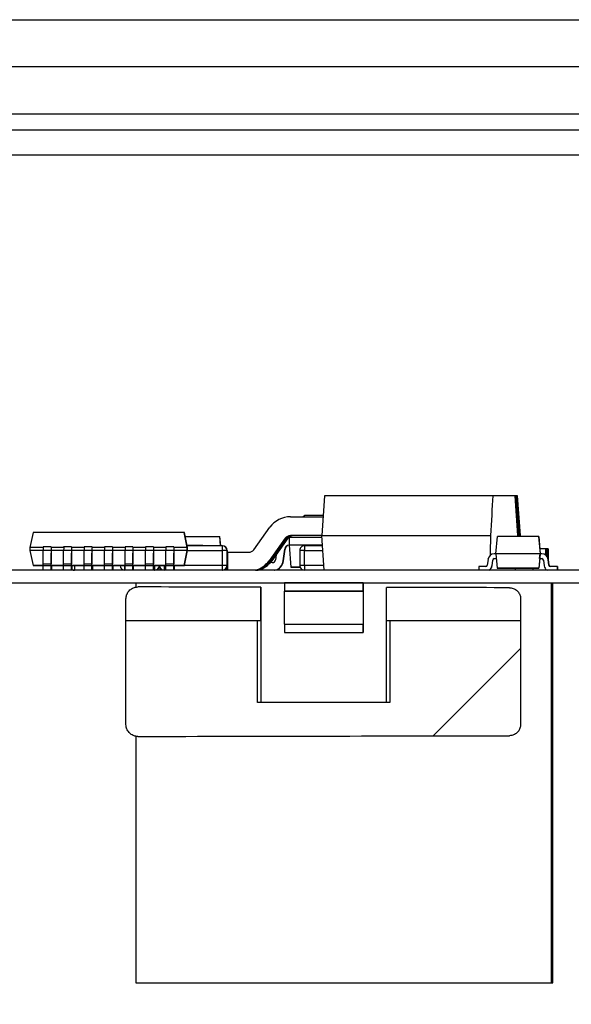
# Model space of a CAD drawing. Units: millimetres. Extents: x -1 to 863, y 0 to 420.
# Drawn here: x 824 to 826, y 344 to 347 of the extents above; entities that cross this region are included whole.
import ezdxf

# ---------------------------------------------------------------- set-up
doc = ezdxf.new("R2010")
doc.units = ezdxf.units.MM

msp = doc.modelspace()

# ---------------------------------------------------------------- hatches: boundary and pattern name
at = {"linetype": 'Continuous', "lineweight": 18}
h = msp.add_hatch(dxfattribs=at)
h.set_pattern_fill('ANSI31', style=0)
edge = h.paths.add_edge_path(flags=0)
edge.add_arc((829.9449, 337.5659), 0.23, 270, 360)
edge.add_line((830.1749, 337.5659), (830.1749, 346.7059))
edge.add_arc((829.9449, 346.7059), 0.23, 0, 90)
edge.add_line((829.9449, 346.9359), (812.5549, 346.9359))
edge.add_line((812.5549, 346.9359), (812.5549, 346.7859))
edge.add_line((812.5549, 346.7859), (829.9449, 346.7859))
edge.add_arc((829.9449, 346.7059), 0.08, 0, 90, ccw=False)
edge.add_line((830.0249, 346.7059), (830.0249, 337.5659))
edge.add_arc((829.9449, 337.5659), 0.08, 270, 360, ccw=False)
edge.add_line((829.9449, 337.4859), (829.9249, 337.4859))
edge.add_line((829.9249, 337.4859), (829.9249, 337.3359))
edge.add_line((829.9249, 337.3359), (829.9449, 337.3359))
h = msp.add_hatch(dxfattribs=at)
h.set_pattern_fill('ANSI31', style=0)
h.paths.add_polyline_path([(826.1106, 345.2948), (826.1106, 345.3359), (814.7555, 345.3359), (814.7555, 345.2948)], flags=0)
h = msp.add_hatch(dxfattribs=at)
h.set_pattern_fill('ANSI31', style=0)
h.paths.add_polyline_path([(824.7807, 345.2957), (824.7807, 345.2709), (825.0305, 345.2709), (825.0305, 345.2957)], flags=0)
h = msp.add_hatch(dxfattribs=at)
h.set_pattern_fill('ANSI31', style=0)
edge = h.paths.add_edge_path(flags=0)
edge.add_ellipse((809.6304, 345.2448), major_axis=(22.6376, 0), ratio=0.0022087, start_angle=0.14177, end_angle=0.14846)
edge.add_spline(control_points=[(824.3156, 345.2828), (824.3127, 345.2828), (824.3099, 345.2825), (824.3071, 345.2819), (824.303, 345.281), (824.2989, 345.2793), (824.2953, 345.277), (824.2917, 345.2748), (824.2884, 345.2719), (824.2858, 345.2685), (824.2831, 345.2652), (824.281, 345.2614), (824.2796, 345.2574), (824.2782, 345.2533), (824.2774, 345.249), (824.2774, 345.2448)], knot_values=[0, 0, 0, 0, 0.000085, 0.000085, 0.000085, 0.000214, 0.000214, 0.000214, 0.000342, 0.000342, 0.000342, 0.000471, 0.000471, 0.000471, 0.0006, 0.0006, 0.0006, 0.0006], weights=[1, 1, 1, 1, 1, 1, 1, 1, 1, 1, 1, 1, 1, 1, 1, 1], degree=3, periodic=0)
edge.add_line((824.2774, 345.2448), (824.2774, 345.1748))
edge.add_line((824.2774, 345.1748), (824.7056, 345.1748))
edge.add_line((824.7056, 345.1748), (824.7056, 345.2821))
h = msp.add_hatch(dxfattribs=at)
h.set_pattern_fill('ANSI31', style=0)
edge = h.paths.add_edge_path(flags=0)
edge.add_line((825.1056, 345.2813), (825.1056, 345.1748))
edge.add_line((825.1056, 345.1748), (825.5312, 345.1748))
edge.add_line((825.5312, 345.1748), (825.5312, 345.2448))
edge.add_spline(control_points=[(825.5312, 345.2448), (825.5312, 345.2474), (825.5309, 345.25), (825.5303, 345.2525), (825.5294, 345.2564), (825.5279, 345.2602), (825.5258, 345.2636), (825.5237, 345.267), (825.5209, 345.2701), (825.5178, 345.2726), (825.5147, 345.2751), (825.5111, 345.2771), (825.5074, 345.2784), (825.5036, 345.2797), (825.4996, 345.2804), (825.4956, 345.2804)], knot_values=[0, 0, 0, 0, 0.000078, 0.000078, 0.000078, 0.000199, 0.000199, 0.000199, 0.00032, 0.00032, 0.00032, 0.00044, 0.00044, 0.00044, 0.000561, 0.000561, 0.000561, 0.000561], weights=[1, 1, 1, 1, 1, 1, 1, 1, 1, 1, 1, 1, 1, 1, 1, 1], degree=3, periodic=0)
edge.add_ellipse((809.6304, 345.2448), major_axis=(22.6376, 0), ratio=0.0022087, start_angle=0.12881, end_angle=0.13511)
h = msp.add_hatch(dxfattribs=at)
h.set_pattern_fill('ANSI31', style=0)
edge = h.paths.add_edge_path(flags=0)
edge.add_line((824.2774, 345.1748), (824.2774, 344.8458))
edge.add_spline(control_points=[(824.2774, 344.8458), (824.2774, 344.8429), (824.2778, 344.8401), (824.2784, 344.8373), (824.2793, 344.8332), (824.281, 344.8291), (824.2833, 344.8255), (824.2855, 344.8219), (824.2885, 344.8187), (824.2918, 344.816), (824.2951, 344.8134), (824.299, 344.8112), (824.303, 344.8098), (824.307, 344.8084), (824.3113, 344.8077), (824.3156, 344.8077)], knot_values=[0, 0, 0, 0, 0.000085, 0.000085, 0.000085, 0.000214, 0.000214, 0.000214, 0.000342, 0.000342, 0.000342, 0.000471, 0.000471, 0.000471, 0.0006, 0.0006, 0.0006, 0.0006], weights=[1, 1, 1, 1, 1, 1, 1, 1, 1, 1, 1, 1, 1, 1, 1, 1], degree=3, periodic=0)
edge.add_ellipse((809.6304, 344.8458), major_axis=(-22.6376, 0), ratio=0.0022087, start_angle=179.85154, end_angle=179.87119)
edge.add_spline(control_points=[(825.4956, 344.8101), (825.4982, 344.8101), (825.5008, 344.8104), (825.5033, 344.811), (825.5072, 344.8119), (825.511, 344.8134), (825.5144, 344.8155), (825.5178, 344.8176), (825.5209, 344.8204), (825.5233, 344.8235), (825.5258, 344.8266), (825.5278, 344.8302), (825.5292, 344.834), (825.5305, 344.8377), (825.5312, 344.8418), (825.5312, 344.8458)], knot_values=[0, 0, 0, 0, 0.000078, 0.000078, 0.000078, 0.000199, 0.000199, 0.000199, 0.00032, 0.00032, 0.00032, 0.00044, 0.00044, 0.00044, 0.000561, 0.000561, 0.000561, 0.000561], weights=[1, 1, 1, 1, 1, 1, 1, 1, 1, 1, 1, 1, 1, 1, 1, 1], degree=3, periodic=0)
edge.add_line((825.5312, 344.8458), (825.5312, 345.1748))
edge.add_line((825.5312, 345.1748), (825.1155, 345.1748))
edge.add_line((825.1155, 345.1748), (825.1155, 344.9158))
edge.add_line((825.1155, 344.9158), (824.6951, 344.9158))
edge.add_line((824.6951, 344.9158), (824.6951, 345.1748))
edge.add_line((824.6951, 345.1748), (824.2774, 345.1748))
h = msp.add_hatch(dxfattribs=at)
h.set_pattern_fill('ANSI31', style=0)
edge = h.paths.add_edge_path(flags=0)
edge.add_line((825.0305, 345.1383), (825.0305, 345.1632))
edge.add_line((825.0305, 345.1632), (824.7807, 345.1631))
edge.add_line((824.7807, 345.1631), (824.7807, 345.1383))
edge.add_line((824.7807, 345.1383), (825.0305, 345.1383))

# ---------------------------------------------------------------- linework, layer by layer
at = {"color": 7, "linetype": 'Continuous', "lineweight": 25}
for p, q in [((812.1749, 347.0859), (859.2905, 347.0859)), ((829.9449, 346.9359), (812.5549, 346.9359)), ((829.9449, 346.7859), (812.5549, 346.7859)), ((817.2349, 346.7359), (826.7399, 346.7359)), ((817.1105, 346.6559), (826.7399, 346.6559)), ((824.9082, 345.5729), (824.8993, 345.4459)), ((825.4431, 345.5729), (824.9082, 345.5729)), ((825.5129, 345.5729), (825.4431, 345.5729)), ((825.5129, 345.5729), (825.5218, 345.4459)), ((825.5141, 345.5729), (825.5129, 345.5729)), ((825.523, 345.4459), (825.5141, 345.5729)), ((825.5153, 345.5729), (825.5242, 345.4459)), ((825.5166, 345.5729), (825.5153, 345.5729)), ((825.5254, 345.4459), (825.5166, 345.5729)), ((825.5178, 345.5729), (825.5267, 345.4459)), ((825.519, 345.5729), (825.5178, 345.5729)), ((825.5279, 345.4459), (825.519, 345.5729)), ((825.5202, 345.5729), (825.5291, 345.4459)), ((825.5214, 345.5729), (825.5202, 345.5729)), ((825.5303, 345.4459), (825.5214, 345.5729)), ((824.7997, 345.5059), (824.9035, 345.5059)), ((824.8457, 345.5104), (824.8403, 345.5059)), ((824.9038, 345.5104), (824.8457, 345.5104)), ((823.9821, 345.4559), (823.9721, 345.4084)), ((824.4621, 345.4559), (823.9821, 345.4559)), ((824.4721, 345.4084), (824.4621, 345.4559)), ((824.463, 345.4559), (824.4621, 345.4559)), ((824.473, 345.4084), (824.463, 345.4559)), ((824.6833, 345.4012), (824.7347, 345.4727)), ((824.4658, 345.4429), (824.575, 345.4429)), ((824.575, 345.4429), (824.5776, 345.4139)), ((824.575, 345.4429), (824.5757, 345.4429)), ((824.5782, 345.4139), (824.5757, 345.4429)), ((824.7834, 345.4376), (824.732, 345.3662)), ((824.7836, 345.4376), (824.7322, 345.3662)), ((824.7844, 345.4376), (824.733, 345.3662)), ((824.7846, 345.4376), (824.7332, 345.3662)), ((824.7859, 345.4376), (824.7344, 345.3662)), ((824.7861, 345.4376), (824.7346, 345.3662)), ((824.7869, 345.4376), (824.7354, 345.3662)), ((824.7871, 345.4376), (824.7356, 345.3662)), ((824.7883, 345.4376), (824.7369, 345.3662)), ((824.7885, 345.4376), (824.7371, 345.3662)), ((824.7893, 345.4376), (824.7379, 345.3662)), ((824.7895, 345.4376), (824.7381, 345.3662)), ((824.7907, 345.4376), (824.7393, 345.3662)), ((824.7909, 345.4376), (824.7395, 345.3662)), ((824.7917, 345.4376), (824.7403, 345.3662)), ((824.7919, 345.4376), (824.7405, 345.3662)), ((824.7836, 345.4376), (824.7834, 345.4376)), ((824.7846, 345.4376), (824.7844, 345.4376)), ((824.7861, 345.4376), (824.7859, 345.4376)), ((824.7871, 345.4376), (824.7869, 345.4376)), ((824.7885, 345.4376), (824.7883, 345.4376)), ((824.7895, 345.4376), (824.7893, 345.4376)), ((824.7909, 345.4376), (824.7907, 345.4376)), ((824.7919, 345.4376), (824.7917, 345.4376)), ((824.7956, 345.4404), (824.7944, 345.4404)), ((824.7955, 345.4404), (824.7956, 345.4415)), ((824.8997, 345.4404), (824.7955, 345.4404)), ((824.7955, 345.4404), (824.7955, 345.4154)), ((824.8993, 345.4459), (824.7997, 345.4459)), ((824.7997, 345.4459), (824.7999, 345.4459)), ((824.8993, 345.4459), (824.7999, 345.4459)), ((824.7999, 345.4459), (824.8001, 345.4459)), ((824.8023, 345.4459), (824.8025, 345.4459)), ((824.8048, 345.4459), (824.805, 345.4459)), ((824.8072, 345.4459), (824.8074, 345.4459)), ((824.8993, 345.4459), (825.4355, 345.4459)), ((824.907, 345.3359), (824.8993, 345.4459)), ((825.4528, 345.3879), (825.4577, 345.4429)), ((825.588, 345.4429), (825.4577, 345.4429)), ((825.5218, 345.4459), (825.5216, 345.4429)), ((825.5218, 345.4459), (825.523, 345.4459)), ((825.5228, 345.4429), (825.523, 345.4459)), ((825.5242, 345.4459), (825.524, 345.4429)), ((825.5242, 345.4459), (825.5254, 345.4459)), ((825.5252, 345.4429), (825.5254, 345.4459)), ((825.5267, 345.4459), (825.5264, 345.4429)), ((825.5267, 345.4459), (825.5279, 345.4459)), ((825.5277, 345.4429), (825.5279, 345.4459)), ((825.5291, 345.4459), (825.5289, 345.4429)), ((825.5291, 345.4459), (825.5303, 345.4459)), ((825.5301, 345.4429), (825.5303, 345.4459)), ((825.588, 345.4429), (825.5928, 345.3879)), ((825.5887, 345.4429), (825.588, 345.4429)), ((825.5887, 345.4429), (825.5935, 345.3879)), ((823.9721, 345.4084), (823.9721, 345.3984)), ((824.0145, 345.4084), (823.9721, 345.4084)), ((824.0145, 345.3984), (823.9721, 345.3984)), ((823.9721, 345.3984), (823.9821, 345.3509)), ((824.0395, 345.4109), (824.0145, 345.4109)), ((824.0145, 345.3998), (824.0395, 345.3998)), ((824.0145, 345.3565), (824.0145, 345.3998)), ((824.0396, 345.4109), (824.0395, 345.4109)), ((824.0395, 345.3998), (824.0395, 345.3565)), ((824.0395, 345.3959), (824.0396, 345.3959)), ((824.0395, 345.347), (824.0395, 345.3904)), ((824.0795, 345.4084), (824.0396, 345.4084)), ((824.0795, 345.3984), (824.0396, 345.3984)), ((824.1045, 345.4109), (824.0795, 345.4109)), ((824.0795, 345.3998), (824.1045, 345.3998)), ((824.0795, 345.3565), (824.0795, 345.3998)), ((824.1046, 345.4109), (824.1045, 345.4109)), ((824.1045, 345.3998), (824.1045, 345.3565)), ((824.1045, 345.3959), (824.1046, 345.3959)), ((824.1045, 345.347), (824.1045, 345.3904)), ((824.1445, 345.4084), (824.1046, 345.4084)), ((824.1445, 345.3984), (824.1046, 345.3984)), ((824.1695, 345.4109), (824.1445, 345.4109)), ((824.1445, 345.3998), (824.1695, 345.3998)), ((824.1445, 345.3565), (824.1445, 345.3998)), ((824.1696, 345.4109), (824.1695, 345.4109)), ((824.1695, 345.3998), (824.1695, 345.3565)), ((824.1695, 345.3959), (824.1696, 345.3959)), ((824.1695, 345.347), (824.1695, 345.3904)), ((824.2095, 345.4084), (824.1696, 345.4084)), ((824.2095, 345.3984), (824.1696, 345.3984)), ((824.2345, 345.4109), (824.2095, 345.4109)), ((824.2095, 345.3998), (824.2345, 345.3998)), ((824.2095, 345.3565), (824.2095, 345.3998)), ((824.2346, 345.4109), (824.2345, 345.4109)), ((824.2345, 345.3998), (824.2345, 345.3565)), ((824.2345, 345.3959), (824.2346, 345.3959)), ((824.2345, 345.347), (824.2345, 345.3904)), ((824.2745, 345.4084), (824.2346, 345.4084)), ((824.2745, 345.3984), (824.2346, 345.3984)), ((824.2995, 345.4109), (824.2745, 345.4109)), ((824.2745, 345.3998), (824.2995, 345.3998)), ((824.2745, 345.3565), (824.2745, 345.3998)), ((824.2996, 345.4109), (824.2995, 345.4109)), ((824.2995, 345.3998), (824.2995, 345.3565)), ((824.2995, 345.3959), (824.2996, 345.3959)), ((824.2995, 345.347), (824.2995, 345.3904)), ((824.3395, 345.4084), (824.2996, 345.4084)), ((824.3395, 345.3984), (824.2996, 345.3984)), ((824.3645, 345.4109), (824.3395, 345.4109)), ((824.3395, 345.3998), (824.3645, 345.3998)), ((824.3395, 345.3565), (824.3395, 345.3998)), ((824.3646, 345.4109), (824.3645, 345.4109)), ((824.3645, 345.3998), (824.3645, 345.3565)), ((824.3645, 345.3959), (824.3646, 345.3959)), ((824.3645, 345.347), (824.3645, 345.3904)), ((824.4045, 345.4084), (824.3646, 345.4084)), ((824.4045, 345.3984), (824.3646, 345.3984)), ((824.4295, 345.4109), (824.4045, 345.4109)), ((824.4045, 345.3998), (824.4295, 345.3998)), ((824.4045, 345.3565), (824.4045, 345.3998)), ((824.4296, 345.4109), (824.4295, 345.4109)), ((824.4295, 345.3998), (824.4295, 345.3565)), ((824.4295, 345.3959), (824.4296, 345.3959)), ((824.4295, 345.347), (824.4295, 345.3904)), ((824.4721, 345.4084), (824.4296, 345.4084)), ((824.4721, 345.3984), (824.4296, 345.3984)), ((824.4621, 345.3509), (824.4721, 345.3984)), ((824.463, 345.3509), (824.473, 345.3984)), ((824.4793, 345.4141), (824.4718, 345.4141)), ((824.5834, 345.4139), (824.4719, 345.4139)), ((824.4721, 345.3984), (824.4721, 345.4084)), ((824.473, 345.4084), (824.4721, 345.4084)), ((824.473, 345.3984), (824.4721, 345.3984)), ((824.473, 345.3984), (824.473, 345.4084)), ((824.473, 345.3989), (824.5834, 345.3989)), ((824.4793, 345.4139), (824.4793, 345.4141)), ((824.482, 345.4141), (824.4793, 345.4141)), ((824.482, 345.4139), (824.482, 345.4141)), ((824.4823, 345.4141), (824.482, 345.4141)), ((824.4823, 345.4139), (824.4823, 345.4141)), ((824.483, 345.4141), (824.483, 345.4139)), ((824.4856, 345.4139), (824.4856, 345.4141)), ((824.4938, 345.4139), (824.4938, 345.4141)), ((824.497, 345.4139), (824.497, 345.4141)), ((824.5021, 345.4139), (824.5021, 345.4141)), ((824.5054, 345.4141), (824.5046, 345.4141)), ((824.5054, 345.4139), (824.5054, 345.4141)), ((824.5063, 345.4139), (824.5063, 345.4141)), ((824.5131, 345.4141), (824.5111, 345.4141)), ((824.5154, 345.4141), (824.5134, 345.4141)), ((824.5136, 345.4139), (824.5136, 345.4141)), ((824.5148, 345.4139), (824.5148, 345.4141)), ((824.5208, 345.4139), (824.5208, 345.4141)), ((824.5218, 345.4141), (824.5218, 345.4139)), ((824.5692, 345.4139), (824.5689, 345.4139)), ((824.5837, 345.4139), (824.5834, 345.4139)), ((824.5834, 345.3989), (824.5834, 345.3509)), ((824.5984, 345.3989), (824.5834, 345.3989)), ((824.5984, 345.3509), (824.5984, 345.3989)), ((824.5984, 345.3989), (824.5987, 345.3989)), ((824.5987, 345.3989), (824.5987, 345.3509)), ((824.6008, 345.3359), (824.6008, 345.3929)), ((824.6008, 345.3929), (824.6671, 345.3929)), ((824.7771, 345.3659), (824.7818, 345.4034)), ((824.7773, 345.3659), (824.7819, 345.4034)), ((824.7774, 345.3659), (824.782, 345.4034)), ((824.7775, 345.3659), (824.7821, 345.4034)), ((824.7777, 345.3659), (824.7823, 345.4034)), ((824.7778, 345.3659), (824.7824, 345.4034)), ((824.778, 345.3659), (824.7826, 345.4034)), ((824.7781, 345.3659), (824.7827, 345.4034)), ((824.7819, 345.4034), (824.7818, 345.4034)), ((824.7821, 345.4034), (824.782, 345.4034)), ((824.7824, 345.4034), (824.7823, 345.4034)), ((824.7827, 345.4034), (824.7826, 345.4034)), ((824.9014, 345.4154), (824.7955, 345.4154)), ((824.7955, 345.4154), (824.8017, 345.3454)), ((824.8295, 345.3989), (824.8295, 345.3509)), ((824.8445, 345.3989), (824.8295, 345.3989)), ((824.9015, 345.4139), (824.8445, 345.4139)), ((824.8445, 345.3509), (824.8445, 345.3989)), ((824.8445, 345.3989), (824.9026, 345.3989)), ((824.8969, 345.4139), (824.8969, 345.4141)), ((824.8982, 345.4139), (824.8982, 345.4141)), ((824.9015, 345.4141), (824.8982, 345.4141)), ((825.611, 345.4039), (825.5921, 345.4039)), ((825.611, 345.384), (825.611, 345.4039)), ((825.6112, 345.4039), (825.611, 345.4039)), ((825.6112, 345.3838), (825.6112, 345.4039)), ((825.6116, 345.4039), (825.6112, 345.4039)), ((825.6116, 345.3835), (825.6116, 345.4039)), ((825.6118, 345.4039), (825.6116, 345.4039)), ((825.6134, 345.4039), (825.6118, 345.4039)), ((825.6118, 345.4039), (825.6118, 345.3833)), ((825.6134, 345.3819), (825.6134, 345.4039)), ((825.6136, 345.4039), (825.6134, 345.4039)), ((825.6136, 345.3817), (825.6136, 345.4039)), ((825.614, 345.4039), (825.6136, 345.4039)), ((825.614, 345.3812), (825.614, 345.4039)), ((825.6143, 345.4039), (825.614, 345.4039)), ((825.6158, 345.4039), (825.6143, 345.4039)), ((825.6143, 345.4039), (825.6143, 345.381)), ((825.6158, 345.3788), (825.6158, 345.4039)), ((825.616, 345.4039), (825.6158, 345.4039)), ((825.616, 345.3785), (825.616, 345.4039)), ((825.6165, 345.4039), (825.616, 345.4039)), ((825.6165, 345.3778), (825.6165, 345.4039)), ((825.6167, 345.4039), (825.6165, 345.4039)), ((825.6183, 345.4039), (825.6167, 345.4039)), ((825.6167, 345.4039), (825.6167, 345.3774)), ((825.6183, 345.3736), (825.6183, 345.4039)), ((825.6185, 345.4039), (825.6183, 345.4039)), ((825.6185, 345.3728), (825.6185, 345.4039)), ((825.6189, 345.4039), (825.6185, 345.4039)), ((825.6189, 345.3705), (825.6189, 345.4039)), ((825.6191, 345.4039), (825.6189, 345.4039)), ((825.6191, 345.4039), (825.6191, 345.3688)), ((824.7322, 345.3662), (824.732, 345.3662)), ((824.7332, 345.3662), (824.733, 345.3662)), ((824.7346, 345.3662), (824.7344, 345.3662)), ((824.7356, 345.3662), (824.7354, 345.3662)), ((824.7424, 345.3601), (824.7357, 345.3601)), ((824.7371, 345.3662), (824.7369, 345.3662)), ((824.7381, 345.3662), (824.7379, 345.3662)), ((824.7395, 345.3662), (824.7393, 345.3662)), ((824.7405, 345.3662), (824.7403, 345.3662)), ((824.7544, 345.3854), (824.7523, 345.3689)), ((824.7771, 345.3659), (824.7773, 345.3659)), ((824.7774, 345.3659), (824.7775, 345.3659)), ((824.7777, 345.3659), (824.7778, 345.3659)), ((824.778, 345.3659), (824.7781, 345.3659)), ((825.4276, 345.3704), (825.4254, 345.3523)), ((825.4403, 345.3505), (825.4425, 345.3685)), ((825.4404, 345.3505), (825.4426, 345.3685)), ((825.4426, 345.3685), (825.4425, 345.3685)), ((825.4528, 345.3879), (825.4474, 345.3879)), ((825.4474, 345.3729), (825.4541, 345.3729)), ((825.4475, 345.3729), (825.4474, 345.3729)), ((825.4475, 345.3729), (825.4541, 345.3729)), ((825.5928, 345.3879), (825.4528, 345.3879)), ((825.4528, 345.3879), (825.4568, 345.3429)), ((825.5928, 345.3879), (825.5889, 345.3429)), ((825.5922, 345.3729), (825.5895, 345.3429)), ((825.5916, 345.3729), (825.5929, 345.3879)), ((825.5917, 345.3729), (825.5916, 345.3729)), ((825.5916, 345.3729), (825.5986, 345.3729)), ((825.5917, 345.3729), (825.5987, 345.3729)), ((825.5928, 345.3879), (825.5929, 345.3879)), ((825.5986, 345.3879), (825.5929, 345.3879)), ((825.5986, 345.3879), (825.5987, 345.3879)), ((825.5987, 345.3729), (825.5986, 345.3729)), ((825.5987, 345.3879), (825.599, 345.3879)), ((825.5991, 345.3879), (825.599, 345.3879)), ((825.6035, 345.3685), (825.6057, 345.3505)), ((825.6206, 345.3523), (825.6184, 345.3704)), ((825.6184, 345.3704), (825.6185, 345.3704)), ((825.6207, 345.3523), (825.6185, 345.3704)), ((825.6188, 345.3704), (825.6211, 345.3523)), ((825.6188, 345.3704), (825.6189, 345.3704)), ((825.6189, 345.3704), (825.6212, 345.3523)), ((826.1106, 345.3359), (814.7555, 345.3359)), ((824.0143, 345.3509), (823.9821, 345.3509)), ((823.9821, 345.3509), (823.983, 345.3509)), ((823.983, 345.3509), (824.0143, 345.3509)), ((824.0143, 345.3359), (824.0143, 345.3509)), ((824.0143, 345.3509), (824.0393, 345.3509)), ((824.0145, 345.3565), (824.0395, 345.3565)), ((824.0145, 345.3509), (824.0395, 345.3509)), ((824.0393, 345.3509), (824.0393, 345.3359)), ((824.0395, 345.3509), (824.0393, 345.3509)), ((824.0793, 345.3509), (824.0395, 345.3509)), ((824.0395, 345.3509), (824.0793, 345.3509)), ((824.0395, 345.347), (824.0406, 345.347)), ((824.0406, 345.347), (824.0406, 345.3509)), ((824.0408, 345.3509), (824.0408, 345.3359)), ((824.0793, 345.3359), (824.0793, 345.3509)), ((824.0793, 345.3509), (824.1043, 345.3509)), ((824.0795, 345.3565), (824.1045, 345.3565)), ((824.0795, 345.3509), (824.1045, 345.3509)), ((824.1043, 345.3509), (824.1043, 345.3359)), ((824.1045, 345.3509), (824.1043, 345.3509)), ((824.1443, 345.3509), (824.1045, 345.3509)), ((824.1045, 345.3509), (824.1443, 345.3509)), ((824.1045, 345.347), (824.1056, 345.347)), ((824.1056, 345.347), (824.1056, 345.3509)), ((824.1058, 345.3509), (824.1058, 345.3359)), ((824.1443, 345.3359), (824.1443, 345.3509)), ((824.1443, 345.3509), (824.1693, 345.3509)), ((824.1445, 345.3565), (824.1695, 345.3565)), ((824.1445, 345.3509), (824.1695, 345.3509)), ((824.1693, 345.3509), (824.1693, 345.3359)), ((824.1695, 345.3509), (824.1693, 345.3509)), ((824.2093, 345.3509), (824.1695, 345.3509)), ((824.1695, 345.3509), (824.2093, 345.3509)), ((824.1695, 345.347), (824.1706, 345.347)), ((824.1706, 345.347), (824.1706, 345.3509)), ((824.1708, 345.3509), (824.1708, 345.3359)), ((824.2093, 345.3359), (824.2087, 345.3359)), ((824.2093, 345.3359), (824.2093, 345.3509)), ((824.2093, 345.3509), (824.2343, 345.3509)), ((824.2095, 345.3565), (824.2345, 345.3565)), ((824.2095, 345.3509), (824.2345, 345.3509)), ((824.2343, 345.3509), (824.2343, 345.3359)), ((824.2345, 345.3509), (824.2343, 345.3509)), ((824.2743, 345.3509), (824.2345, 345.3509)), ((824.2345, 345.3509), (824.2743, 345.3509)), ((824.2345, 345.347), (824.2356, 345.347)), ((824.2356, 345.347), (824.2356, 345.3509)), ((824.2358, 345.3509), (824.2358, 345.3359)), ((824.2743, 345.3359), (824.2743, 345.3509)), ((824.2743, 345.3509), (824.2993, 345.3509)), ((824.2745, 345.3565), (824.2995, 345.3565)), ((824.2745, 345.3509), (824.2995, 345.3509)), ((824.2993, 345.3509), (824.2993, 345.3359)), ((824.2995, 345.3509), (824.2993, 345.3509)), ((824.3393, 345.3509), (824.2995, 345.3509)), ((824.2995, 345.3509), (824.3393, 345.3509)), ((824.2995, 345.347), (824.3006, 345.347)), ((824.3006, 345.347), (824.3006, 345.3509)), ((824.3008, 345.3509), (824.3008, 345.3359)), ((824.3393, 345.3359), (824.3393, 345.3509)), ((824.3393, 345.3509), (824.3643, 345.3509)), ((824.3395, 345.3565), (824.3645, 345.3565)), ((824.3395, 345.3509), (824.3645, 345.3509)), ((824.3643, 345.3509), (824.3643, 345.3359)), ((824.3645, 345.3509), (824.3643, 345.3509)), ((824.4043, 345.3509), (824.3645, 345.3509)), ((824.3645, 345.3509), (824.4043, 345.3509)), ((824.3645, 345.347), (824.3656, 345.347)), ((824.3656, 345.347), (824.3656, 345.3509)), ((824.3658, 345.3509), (824.3658, 345.3359)), ((824.3849, 345.3456), (824.3849, 345.3359)), ((824.4043, 345.3359), (824.4043, 345.3509)), ((824.4043, 345.3509), (824.4293, 345.3509)), ((824.4045, 345.3565), (824.4295, 345.3565)), ((824.4045, 345.3509), (824.4295, 345.3509)), ((824.4293, 345.3509), (824.4293, 345.3359)), ((824.4295, 345.3509), (824.4293, 345.3509)), ((824.4621, 345.3509), (824.4295, 345.3509)), ((824.4295, 345.3509), (824.463, 345.3509)), ((824.4295, 345.347), (824.4306, 345.347)), ((824.4306, 345.347), (824.4306, 345.3509)), ((824.4308, 345.3509), (824.4308, 345.3359)), ((824.463, 345.3509), (824.4621, 345.3509)), ((824.5834, 345.3509), (824.463, 345.3509)), ((824.5984, 345.3509), (824.5834, 345.3509)), ((824.5987, 345.3509), (824.5984, 345.3509)), ((824.8305, 345.3454), (824.8017, 345.3454)), ((824.8017, 345.3454), (824.8028, 345.3454)), ((824.8028, 345.3454), (824.8305, 345.3454)), ((824.8445, 345.3509), (824.8295, 345.3509)), ((824.9059, 345.3509), (824.8445, 345.3509)), ((825.3981, 345.3479), (825.3981, 345.3359)), ((825.4204, 345.3479), (825.3981, 345.3479)), ((825.4404, 345.3505), (825.4403, 345.3505)), ((825.4568, 345.3429), (825.5889, 345.3429)), ((825.4574, 345.3429), (825.4568, 345.3429)), ((825.5895, 345.3429), (825.4574, 345.3429)), ((825.5146, 345.3429), (825.5141, 345.3359)), ((825.5141, 345.3359), (825.5146, 345.3429)), ((825.5708, 345.3359), (825.5708, 345.3429)), ((825.5889, 345.3429), (825.5895, 345.3429)), ((825.611, 345.3359), (825.611, 345.3393)), ((825.6112, 345.3359), (825.6112, 345.3391)), ((825.6116, 345.3359), (825.6116, 345.3386)), ((825.6118, 345.3384), (825.6118, 345.3359)), ((825.6134, 345.3359), (825.6134, 345.3371)), ((825.6136, 345.3359), (825.6136, 345.3369)), ((825.614, 345.3359), (825.614, 345.3366)), ((825.6143, 345.3364), (825.6143, 345.3359)), ((825.6206, 345.3523), (825.6207, 345.3523)), ((825.6211, 345.3523), (825.6212, 345.3523)), ((825.6479, 345.3479), (825.6256, 345.3479)), ((825.6257, 345.3479), (825.6256, 345.3479)), ((825.6479, 345.3359), (825.6479, 345.3479)), ((825.6479, 345.3479), (825.648, 345.3479)), ((825.648, 345.3359), (825.648, 345.3479)), ((825.648, 345.3479), (825.6483, 345.3479)), ((825.6483, 345.3479), (825.6483, 345.3359)), ((825.6483, 345.3479), (825.6484, 345.3479)), ((825.6484, 345.3479), (825.6484, 345.3359)), ((826.1106, 345.2948), (814.7555, 345.2948)), ((824.3088, 345.2948), (824.3088, 345.2821)), ((825.0305, 345.2957), (824.7807, 345.2957)), ((824.7807, 345.2957), (824.7807, 345.2709)), ((825.0305, 345.2709), (825.0305, 345.2957)), ((825.6298, 344.0248), (825.6298, 345.2948)), ((825.6308, 344.0248), (825.6308, 345.2948)), ((825.6308, 345.2948), (825.6308, 344.0248)), ((825.6332, 344.0248), (825.6332, 345.2948)), ((824.7056, 345.2821), (824.7056, 345.1748)), ((824.7807, 345.2709), (825.0305, 345.2709)), ((824.7808, 345.2698), (825.0306, 345.2698)), ((824.7808, 345.1642), (824.7808, 345.2698)), ((825.0306, 345.2709), (825.0305, 345.2709)), ((825.0306, 345.2698), (825.0306, 345.1642)), ((825.0306, 345.2698), (825.0306, 345.1642)), ((825.1056, 345.1748), (825.1056, 345.2813)), ((824.2774, 345.1748), (824.2774, 345.2448)), ((824.7056, 345.1748), (824.7056, 345.2448)), ((825.5312, 345.2448), (825.5312, 345.1748)), ((824.7056, 345.1748), (824.2774, 345.1748)), ((824.6951, 345.1748), (824.2774, 345.1748)), ((824.2774, 344.8458), (824.2774, 345.1748)), ((824.6951, 344.9158), (824.6951, 345.1748)), ((824.7056, 345.1748), (824.7056, 345.1748)), ((824.7056, 345.1748), (824.7056, 344.9158)), ((825.5312, 345.1748), (825.1056, 345.1748)), ((825.1056, 344.9158), (825.1056, 345.1748)), ((825.1155, 345.1748), (825.1155, 344.9158)), ((825.5312, 345.1748), (825.1155, 345.1748)), ((825.5312, 345.1748), (825.5312, 344.8458)), ((824.7807, 345.1632), (824.7807, 345.1383)), ((825.0305, 345.1631), (824.7807, 345.1631)), ((824.7807, 345.1383), (825.0305, 345.1383)), ((824.7808, 345.1642), (825.0306, 345.1642)), ((825.0305, 345.1383), (825.0305, 345.1632)), ((825.0305, 345.1631), (825.0306, 345.1631)), ((825.0306, 345.1383), (825.0305, 345.1383)), ((825.1155, 344.9158), (824.6951, 344.9158)), ((824.3088, 344.8089), (824.3088, 344.0248)), ((824.3088, 344.0248), (825.6298, 344.0248)), ((825.6298, 344.0248), (825.6308, 344.0248)), ((825.6308, 344.0248), (825.6332, 344.0248))]:
    msp.add_line(p, q, dxfattribs=at)
at = {"color": 7, "linetype": 'Continuous', "lineweight": 25, "flags": 128}
for points in [[(824.5987, 345.3833), (824.5991, 345.3829), (824.6008, 345.3812)], [(824.5987, 345.3832), (824.599, 345.3829), (824.6008, 345.3811)]]:
    msp.add_lwpolyline(points, dxfattribs=at)
at = {"color": 7, "linetype": 'Continuous', "lineweight": 25}
for centre, radius, start, end in [((824.7997, 345.4259), 0.08, 90, 144.248), ((824.7997, 345.4259), 0.02, 90, 144.248), ((824.7999, 345.4259), 0.02, 90, 144.248), ((824.8007, 345.4259), 0.02, 90, 144.248), ((824.8009, 345.4259), 0.02, 90, 144.248), ((824.8021, 345.4259), 0.02, 90, 144.248), ((824.8023, 345.4259), 0.02, 90, 144.248), ((824.8031, 345.4259), 0.02, 90, 144.248), ((824.8033, 345.4259), 0.02, 90, 144.248), ((824.8045, 345.4259), 0.02, 90, 144.248), ((824.8047, 345.4259), 0.02, 90, 144.248), ((824.8055, 345.4259), 0.02, 90, 144.248), ((824.8057, 345.4259), 0.02, 90, 144.248), ((824.807, 345.4259), 0.02, 90, 144.248), ((824.8072, 345.4259), 0.02, 90, 144.248), ((824.808, 345.4259), 0.02, 90, 144.248), ((824.8082, 345.4259), 0.02, 90, 144.248), ((825.1384, 345.4021), 1.1239, 179.5517, 180.1185), ((825.1634, 345.4021), 1.1239, 179.5517, 180.1185), ((824.6015, 345.3915), 0.562, 179.5517, 180.1185), ((825.2034, 345.4021), 1.1239, 179.5517, 180.1185), ((825.2284, 345.4021), 1.1239, 179.5517, 180.1185), ((824.6665, 345.3915), 0.562, 179.5517, 180.1185), ((825.2684, 345.4021), 1.1239, 179.5517, 180.1185), ((825.2934, 345.4021), 1.1239, 179.5517, 180.1185), ((824.7315, 345.3915), 0.562, 179.5517, 180.1185), ((825.3334, 345.4021), 1.1239, 179.5517, 180.1185), ((825.3584, 345.4021), 1.1239, 179.5517, 180.1185), ((824.7965, 345.3915), 0.562, 179.5517, 180.1185), ((825.3984, 345.4021), 1.1239, 179.5517, 180.1185), ((825.4234, 345.4021), 1.1239, 179.5517, 180.1185), ((824.8615, 345.3915), 0.562, 179.5517, 180.1185), ((825.4634, 345.4021), 1.1239, 179.5517, 180.1185), ((825.4884, 345.4021), 1.1239, 179.5517, 180.1185), ((824.9265, 345.3915), 0.562, 179.5517, 180.1185), ((825.5284, 345.4021), 1.1239, 179.5517, 180.1185), ((825.5534, 345.4021), 1.1239, 179.5517, 180.1185), ((824.9915, 345.3915), 0.562, 179.5517, 180.1185), ((824.5834, 345.3989), 0.015, 359.9999, 89.9999), ((826.2813, 345.4027), 1.6979, 179.6204, 180.1265), ((824.5837, 345.3989), 0.015, 359.9999, 89.9999), ((824.6671, 345.4129), 0.02, 270, 324.248), ((824.7956, 345.4014), 0.014, 90.0001, 171.8897), ((824.7957, 345.4014), 0.014, 90.0001, 171.8897), ((824.7959, 345.4014), 0.014, 91.4539, 171.8897), ((824.796, 345.4014), 0.014, 91.9139, 171.8897), ((824.7962, 345.4014), 0.014, 92.599, 171.8897), ((824.7963, 345.4014), 0.014, 93.0586, 171.8897), ((824.7965, 345.4014), 0.014, 93.7432, 171.8897), ((824.7966, 345.4014), 0.014, 94.2025, 171.8897), ((824.8445, 345.3989), 0.015, 90.0001, 180.0001), ((826.5423, 345.4027), 1.6979, 179.6204, 180.1265), ((824.6671, 345.4129), 0.08, 285.7406, 324.248), ((824.6673, 345.4129), 0.08, 285.7407, 324.248), ((824.6681, 345.4129), 0.08, 285.7407, 324.248), ((824.6683, 345.4129), 0.08, 285.7408, 324.248), ((824.6695, 345.4129), 0.08, 285.7406, 324.248), ((824.6697, 345.4129), 0.08, 285.7407, 324.248), ((824.6705, 345.4129), 0.08, 285.7407, 324.248), ((824.6707, 345.4129), 0.08, 285.7408, 324.248), ((824.6719, 345.4129), 0.08, 285.7406, 324.248), ((824.6721, 345.4129), 0.08, 285.7407, 324.248), ((824.673, 345.4129), 0.08, 285.7407, 324.248), ((824.6732, 345.4129), 0.08, 285.7408, 324.248), ((824.6744, 345.4129), 0.08, 285.7406, 324.248), ((824.6746, 345.4129), 0.08, 285.7407, 324.248), ((824.6754, 345.4129), 0.08, 285.7407, 324.248), ((824.6756, 345.4129), 0.08, 285.7408, 324.248), ((824.7424, 345.3701), 0.01, 270.0001, 352.9932), ((824.7424, 345.3701), 0.035, 282.1483, 352.9932), ((824.7425, 345.3701), 0.035, 282.1483, 352.9932), ((824.7428, 345.3701), 0.035, 282.1484, 352.9932), ((824.743, 345.3701), 0.035, 282.1485, 352.9932), ((824.7431, 345.3701), 0.035, 282.1485, 352.9932), ((824.7432, 345.3701), 0.035, 282.1485, 352.9932), ((824.7434, 345.3701), 0.035, 282.1486, 352.9932), ((825.4474, 345.3679), 0.02, 90.0001, 173.0001), ((825.4474, 345.3679), 0.005, 90.0001, 173.0001), ((825.4475, 345.3679), 0.005, 90.0001, 173.0001), ((825.5986, 345.3679), 0.02, 6.9999, 89.9999), ((825.5986, 345.3679), 0.005, 6.9999, 89.9999), ((825.5987, 345.3679), 0.02, 6.9999, 89.9999), ((825.599, 345.3679), 0.02, 6.9999, 89.9999), ((825.5991, 345.3679), 0.02, 6.9999, 89.9999), ((823.4525, 345.3553), 0.562, 359.5517, 0.1185), ((823.4775, 345.3553), 0.562, 359.5517, 0.1185), ((822.9156, 345.3447), 1.1239, 359.5517, 0.1185), ((825.1645, 345.3447), 1.1239, 179.8815, 180.4483), ((823.5175, 345.3553), 0.562, 359.5517, 0.1185), ((823.5425, 345.3553), 0.562, 359.5517, 0.1185), ((822.9806, 345.3447), 1.1239, 359.5517, 0.1185), ((825.2295, 345.3447), 1.1239, 179.8815, 180.4483), ((824.1137, 345.3509), 0.015, 237.9213, 270), ((825.8115, 345.3472), 1.6979, 179.8735, 180.3796), ((823.5825, 345.3553), 0.562, 359.5517, 0.1185), ((823.6075, 345.3553), 0.562, 359.5517, 0.1185), ((823.0456, 345.3447), 1.1239, 359.5517, 0.1185), ((825.2945, 345.3447), 1.1239, 179.8815, 180.4483), ((825.9065, 345.3472), 1.6979, 179.8735, 180.3796), ((823.6475, 345.3553), 0.562, 359.5517, 0.1185), ((823.6725, 345.3553), 0.562, 359.5517, 0.1185), ((823.1106, 345.3447), 1.1239, 359.5517, 0.1185), ((825.3595, 345.3447), 1.1239, 179.8815, 180.4483), ((824.2735, 345.3509), 0.015, 179.9999, 269.9999), ((825.9713, 345.3472), 1.6979, 179.8735, 180.3796), ((823.7125, 345.3553), 0.562, 359.5517, 0.1185), ((823.7375, 345.3553), 0.562, 359.5517, 0.1185), ((823.1756, 345.3447), 1.1239, 359.5517, 0.1185), ((825.4245, 345.3447), 1.1239, 179.8815, 180.4483), ((823.7775, 345.3553), 0.562, 359.5517, 0.1185), ((823.8025, 345.3553), 0.562, 359.5517, 0.1185), ((823.2406, 345.3447), 1.1239, 359.5517, 0.1185), ((825.4895, 345.3447), 1.1239, 179.8815, 180.4483), ((826.0663, 345.3472), 1.6979, 179.8735, 180.3796), ((824.3685, 345.3509), 0.015, 270.0001, 0.0001), ((824.3688, 345.3509), 0.015, 270.0001, 0.0001), ((824.3989, 345.3509), 0.015, 179.9999, 269.9999), ((824.4134, 345.3509), 0.015, 180, 232.6152), ((825.4197, 345.3445), 1.0208, 179.846, 180.4798), ((823.8425, 345.3553), 0.562, 359.5517, 0.1185), ((823.8675, 345.3553), 0.562, 359.5517, 0.1185), ((823.3056, 345.3447), 1.1239, 359.5517, 0.1185), ((825.5545, 345.3447), 1.1239, 179.8815, 180.4483), ((826.2813, 345.3472), 1.6979, 179.8735, 180.3796), ((824.5834, 345.3509), 0.015, 270.0001, 0.0001), ((824.5837, 345.3509), 0.015, 270.0001, 0.0001), ((824.6128, 345.3529), 0.02, 210.8167, 233.0923), ((824.8445, 345.3509), 0.015, 179.9999, 269.9999), ((826.5423, 345.3472), 1.6979, 179.8735, 180.3796), ((825.4204, 345.3529), 0.005, 270.0001, 353.0001), ((825.4204, 345.3529), 0.02, 301.7892, 353), ((825.4205, 345.3529), 0.02, 301.7893, 353), ((825.6256, 345.3529), 0.02, 187, 238.2108), ((825.6256, 345.3529), 0.005, 186.9999, 269.9999), ((825.6257, 345.3529), 0.005, 186.9999, 269.9999), ((825.626, 345.3529), 0.005, 186.9999, 269.9999), ((825.6261, 345.3529), 0.005, 186.9999, 269.9999), ((808.4993, 345.2474), 16.2063, 359.99073, 0.12261)]:
    msp.add_arc(centre, radius, start, end, dxfattribs=at)
for centre, major_axis, ratio, start_param, end_param in [((825.5138, 344.2899), (0.0003, 1.7364), 0.060583, 0.739373, 0.842298), ((825.514, 345.0596), (-0.0002, 1.352), 0.060583, 1.281025, 1.329169), ((809.6304, 345.2448), (22.6376, 0), 0.002209, 0.84205, 0.864913), ((809.6304, 345.2448), (22.6376, 0), 0.002209, 0.794232, 0.818106), ((809.6304, 344.8458), (-22.6376, 0), 0.002209, 2.27668, 2.34736)]:
    msp.add_ellipse(centre, major_axis=major_axis, ratio=ratio, start_param=start_param, end_param=end_param, dxfattribs=at)
for points, knots in [([(824.4734, 345.4141), (824.4733, 345.4141), (824.4727, 345.4141), (824.4722, 345.4141), (824.4718, 345.4141)], [0, 0, 0, 0, 0.254484, 1, 1, 1, 1]), ([(824.4743, 345.4141), (824.4742, 345.4141), (824.4735, 345.4141), (824.4727, 345.4141), (824.472, 345.4141), (824.4718, 345.4141)], [0, 0, 0, 0, 0.153377, 0.774143, 1, 1, 1, 1]), ([(824.478, 345.4141), (824.4779, 345.4141), (824.4773, 345.4141), (824.4761, 345.4141), (824.4746, 345.4141), (824.4736, 345.4141), (824.4734, 345.4141)], [0, 0, 0, 0, 0.080491, 0.403827, 0.875584, 1, 1, 1, 1]), ([(824.479, 345.4141), (824.479, 345.4141), (824.4789, 345.4141), (824.4786, 345.4141), (824.4778, 345.4141), (824.4767, 345.4141), (824.4755, 345.4141), (824.4747, 345.4141), (824.4743, 345.4141)], [0, 0, 0, 0, 0.054929, 0.275747, 0.498419, 0.676567, 0.854357, 1, 1, 1, 1]), ([(824.483, 345.4141), (824.4829, 345.4141), (824.4827, 345.4141), (824.4825, 345.4141), (824.4823, 345.4141)], [0, 0, 0, 0, 0.310728, 1, 1, 1, 1]), ([(824.4856, 345.4141), (824.4852, 345.4141), (824.4842, 345.4141), (824.4835, 345.4141), (824.483, 345.4141)], [0, 0, 0, 0, 0.362176, 1, 1, 1, 1]), ([(824.4838, 345.4141), (824.4838, 345.4141), (824.4838, 345.4141), (824.4838, 345.4141), (824.484, 345.4141), (824.4841, 345.4141), (824.4843, 345.4141), (824.4847, 345.4141), (824.4851, 345.4141), (824.4853, 345.4141)], [0, 0, 0, 0, 0.047016, 0.235097, 0.423243, 0.517285, 0.705586, 0.799672, 1, 1, 1, 1]), ([(824.4853, 345.4141), (824.4854, 345.4141), (824.4855, 345.4141), (824.4856, 345.4141), (824.4856, 345.4141)], [0, 0, 0, 0, 0.879956, 1, 1, 1, 1]), ([(824.4938, 345.4141), (824.4937, 345.4141), (824.493, 345.4141), (824.4915, 345.4141), (824.4899, 345.4141), (824.4887, 345.4141), (824.4879, 345.4141), (824.4873, 345.4141), (824.4867, 345.4141), (824.4863, 345.4141), (824.4859, 345.4141), (824.4858, 345.4141), (824.4856, 345.4141), (824.4856, 345.4141), (824.4856, 345.4141)], [0, 0, 0, 0, 0.022961, 0.115168, 0.261399, 0.319128, 0.374678, 0.458639, 0.542334, 0.625969, 0.709597, 0.793228, 0.8768, 1, 1, 1, 1]), ([(824.4889, 345.4141), (824.4889, 345.4141), (824.4889, 345.4141), (824.4889, 345.4141), (824.489, 345.4141), (824.4892, 345.4141), (824.4894, 345.4141), (824.4898, 345.4141), (824.4905, 345.4141), (824.4917, 345.4141), (824.4929, 345.4141), (824.4936, 345.4141), (824.4939, 345.4141)], [0, 0, 0, 0, 0.032024, 0.160133, 0.288273, 0.352329, 0.480576, 0.561009, 0.69917, 0.831354, 0.934393, 1, 1, 1, 1]), ([(824.4891, 345.4141), (824.4891, 345.4141), (824.4896, 345.4141), (824.4904, 345.4141), (824.4917, 345.4141), (824.4925, 345.4141), (824.493, 345.4141), (824.4933, 345.4141), (824.4935, 345.4141), (824.4936, 345.4141), (824.4937, 345.4141), (824.4937, 345.4141), (824.4937, 345.4141)], [0, 0, 0, 0, 0.005276, 0.113296, 0.221084, 0.362049, 0.45677, 0.551128, 0.645404, 0.739641, 0.833866, 1, 1, 1, 1]), ([(824.5021, 345.4141), (824.5021, 345.4141), (824.5021, 345.4141), (824.502, 345.4141), (824.5019, 345.4141), (824.5018, 345.4141), (824.5016, 345.4141), (824.5013, 345.4141), (824.5008, 345.4141), (824.5002, 345.4141), (824.4994, 345.4141), (824.4986, 345.4141), (824.4975, 345.4141), (824.4958, 345.4141), (824.4945, 345.4141), (824.4938, 345.4141)], [0, 0, 0, 0, 0.022951, 0.114768, 0.206608, 0.252514, 0.344392, 0.390308, 0.48226, 0.574363, 0.645281, 0.70543, 0.7654, 0.886493, 1, 1, 1, 1]), ([(824.4939, 345.4141), (824.494, 345.4141), (824.4946, 345.4141), (824.4955, 345.4141), (824.4967, 345.4141), (824.4976, 345.4141), (824.4981, 345.4141), (824.4984, 345.4141), (824.4985, 345.4141), (824.4987, 345.4141), (824.4988, 345.4141), (824.4988, 345.4141), (824.4988, 345.4141)], [0, 0, 0, 0, 0.03201, 0.132579, 0.233026, 0.372008, 0.460769, 0.549117, 0.637391, 0.725623, 0.813847, 1, 1, 1, 1]), ([(824.5054, 345.4141), (824.5052, 345.4141), (824.5044, 345.4141), (824.5032, 345.4141), (824.5023, 345.4141), (824.5021, 345.4141), (824.5021, 345.4141)], [0, 0, 0, 0, 0.103383, 0.689432, 0.983149, 1, 1, 1, 1]), ([(824.5102, 345.4141), (824.51, 345.4141), (824.5094, 345.4141), (824.5086, 345.4141), (824.5076, 345.4141), (824.5069, 345.4141), (824.5063, 345.4141), (824.5059, 345.4141), (824.5055, 345.4141), (824.5054, 345.4141), (824.5054, 345.4141)], [0, 0, 0, 0, 0.0455261, 0.2286986, 0.3199874, 0.4390427, 0.5548075, 0.6705515, 0.786243, 1, 1, 1, 1]), ([(824.5136, 345.4141), (824.5135, 345.4141), (824.5128, 345.4141), (824.5117, 345.4141), (824.5101, 345.4141), (824.5088, 345.4141), (824.5078, 345.4141), (824.507, 345.4141), (824.5064, 345.4141), (824.5064, 345.4141), (824.5063, 345.4141)], [0, 0, 0, 0, 0.0365335, 0.183184, 0.2934244, 0.4996359, 0.5989463, 0.6982947, 0.8690876, 1, 1, 1, 1]), ([(824.5087, 345.4141), (824.5087, 345.4141), (824.5087, 345.4141), (824.5089, 345.4141), (824.5098, 345.4141), (824.511, 345.4141), (824.5123, 345.4141), (824.5132, 345.4141), (824.5136, 345.4141)], [0, 0, 0, 0, 0.051388, 0.259289, 0.468275, 0.665423, 0.848042, 1, 1, 1, 1]), ([(824.5096, 345.4141), (824.5096, 345.4141), (824.5097, 345.4141), (824.5099, 345.4141), (824.5105, 345.4141), (824.5114, 345.4141), (824.5125, 345.4141), (824.5132, 345.4141), (824.5136, 345.4141)], [0, 0, 0, 0, 0.067295, 0.253893, 0.443251, 0.638545, 0.825538, 1, 1, 1, 1]), ([(824.5132, 345.4141), (824.513, 345.4141), (824.5127, 345.4141), (824.5115, 345.4141), (824.5106, 345.4141), (824.5101, 345.4141)], [0, 0, 0, 0, 0.3428745, 0.7024614, 1, 1, 1, 1]), ([(824.5208, 345.4141), (824.5208, 345.4141), (824.5208, 345.4141), (824.5206, 345.4141), (824.52, 345.4141), (824.5193, 345.4141), (824.5183, 345.4141), (824.5171, 345.4141), (824.5155, 345.4141), (824.5144, 345.4141), (824.5136, 345.4141)], [0, 0, 0, 0, 0.03691, 0.185776, 0.334778, 0.424484, 0.514214, 0.695311, 0.794704, 1, 1, 1, 1]), ([(824.5136, 345.4141), (824.5137, 345.4141), (824.5144, 345.4141), (824.5154, 345.4141), (824.5165, 345.4141), (824.5172, 345.4141), (824.5175, 345.4141), (824.5175, 345.4141), (824.5175, 345.4141)], [0, 0, 0, 0, 0.065158, 0.329497, 0.505506, 0.681388, 0.860041, 1, 1, 1, 1]), ([(824.5136, 345.4141), (824.5137, 345.4141), (824.5144, 345.4141), (824.5152, 345.4141), (824.5163, 345.4141), (824.5173, 345.4141), (824.5182, 345.4141), (824.5185, 345.4141), (824.5185, 345.4141), (824.5186, 345.4141)], [0, 0, 0, 0, 0.050558, 0.255063, 0.305653, 0.510667, 0.672849, 0.933305, 1, 1, 1, 1]), ([(824.5218, 345.4141), (824.5218, 345.4141), (824.5218, 345.4141), (824.5217, 345.4141), (824.5213, 345.4141), (824.5208, 345.4141), (824.52, 345.4141), (824.5192, 345.4141), (824.5182, 345.4141), (824.5174, 345.4141), (824.517, 345.4141)], [0, 0, 0, 0, 0.045283, 0.227363, 0.318062, 0.501, 0.61063, 0.720227, 0.829914, 1, 1, 1, 1]), ([(824.9015, 345.4141), (824.9011, 345.4141), (824.9, 345.4141), (824.8985, 345.4141), (824.8973, 345.4141), (824.8969, 345.4141), (824.8969, 345.4141), (824.8969, 345.4141)], [0, 0, 0, 0, 0.1302363, 0.3739314, 0.6543466, 0.9277229, 1, 1, 1, 1]), ([(824.9015, 345.4141), (824.9015, 345.4141), (824.9011, 345.4141), (824.9006, 345.4141), (824.9002, 345.4141), (824.9002, 345.4141), (824.9002, 345.4141)], [0, 0, 0, 0, 0.004238, 0.353358, 0.87647, 1, 1, 1, 1]), ([(824.2774, 345.2448), (824.2779, 345.249), (824.2787, 345.2576), (824.2853, 345.269), (824.2949, 345.2776), (824.3056, 345.2822), (824.3127, 345.2826), (824.3156, 345.2828)], [0, 0, 0, 0, 0.214437, 0.428875, 0.643312, 0.857749, 1, 1, 1, 1]), ([(825.4956, 345.2804), (825.4996, 345.28), (825.5076, 345.2792), (825.5183, 345.2731), (825.5263, 345.264), (825.5306, 345.254), (825.531, 345.2474), (825.5312, 345.2448)], [0, 0, 0, 0, 0.21499, 0.429981, 0.644971, 0.859961, 1, 1, 1, 1]), ([(824.3156, 344.8077), (824.3113, 344.8081), (824.3027, 344.809), (824.2913, 344.8155), (824.2827, 344.8251), (824.2781, 344.8358), (824.2776, 344.8429), (824.2774, 344.8458)], [0, 0, 0, 0, 0.2144373, 0.4288746, 0.6433119, 0.8577492, 1, 1, 1, 1]), ([(825.5312, 344.8458), (825.5308, 344.8418), (825.53, 344.8337), (825.5238, 344.8231), (825.5148, 344.815), (825.5048, 344.8107), (825.4982, 344.8103), (825.4956, 344.8101)], [0, 0, 0, 0, 0.21499, 0.429981, 0.644971, 0.859961, 1, 1, 1, 1])]:
    msp.add_open_spline(points, degree=3, knots=knots, dxfattribs=at)
for points in [[(825.0306, 345.2957), (825.0306, 345.2953), (825.0306, 345.2945), (825.0306, 345.2885), (825.0306, 345.28), (825.0306, 345.2732), (825.0306, 345.2698)], [(824.7808, 345.2709), (824.7808, 345.2709), (824.7808, 345.2708), (824.7808, 345.2706), (824.7808, 345.2702), (824.7808, 345.2699), (824.7808, 345.2698)], [(825.0306, 345.2698), (825.0306, 345.2699), (825.0306, 345.2702), (825.0306, 345.2706), (825.0306, 345.2708), (825.0306, 345.2709), (825.0306, 345.2709)], [(824.7808, 345.1642), (824.7808, 345.1641), (824.7808, 345.1638), (824.7808, 345.1634), (824.7808, 345.1632), (824.7808, 345.1632), (824.7808, 345.1631)], [(825.0306, 345.1631), (825.0306, 345.1632), (825.0306, 345.1632), (825.0306, 345.1634), (825.0306, 345.1638), (825.0306, 345.1641), (825.0306, 345.1642)], [(825.0306, 345.1642), (825.0306, 345.1608), (825.0306, 345.1541), (825.0306, 345.1455), (825.0306, 345.1395), (825.0306, 345.1387), (825.0306, 345.1383)]]:
    msp.add_open_spline(points, degree=3, dxfattribs=at)

doc.saveas('drawing.dxf')
